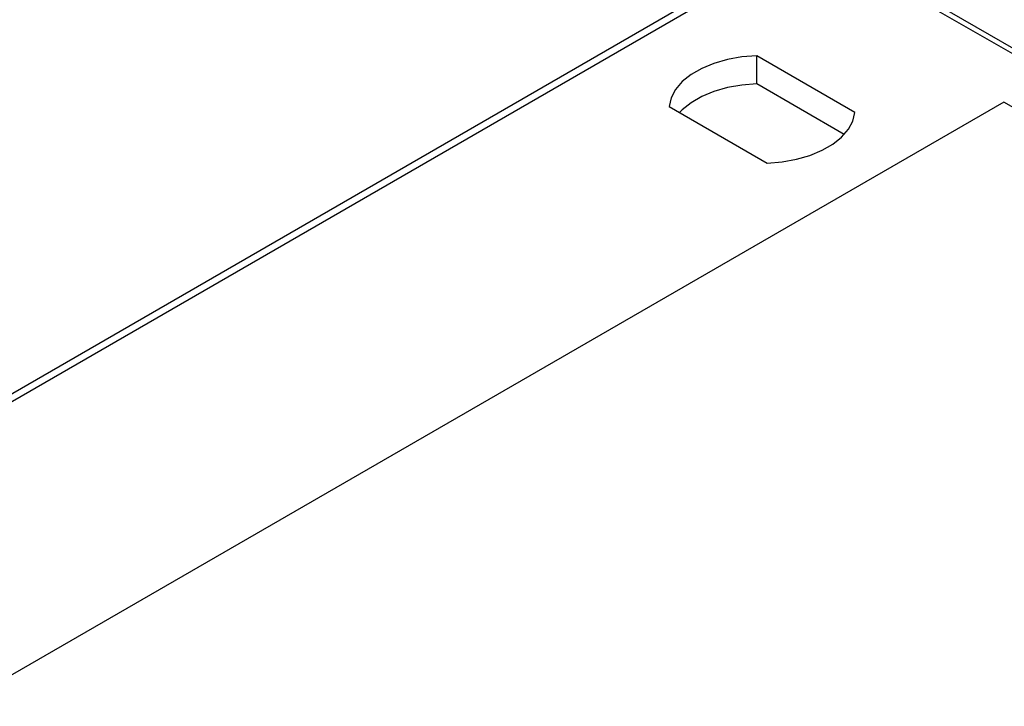
# Model space of a CAD drawing. Units: millimetres. Extents: x 32 to 329, y 28 to 391.
# Drawn here: x 208 to 216, y 138 to 143 of the extents above; entities that cross this region are included whole.
import ezdxf

# ---------------------------------------------------------------- set-up
doc = ezdxf.new("R2010")
doc.units = ezdxf.units.MM

msp = doc.modelspace()

# ---------------------------------------------------------------- linework, layer by layer
at = {"color": 7, "linetype": 'Continuous', "lineweight": 25}
for p, q in [((214.2544, 143.2315), (189.6074, 129.003)), ((216.0222, 142.211), (214.2544, 143.2315)), ((214.2898, 143.2519), (216.0576, 142.2314)), ((189.9653, 129.2709), (213.8655, 143.0682)), ((214.5536, 141.9729), (213.8421, 142.3837)), ((213.8421, 142.1795), (213.8421, 142.3837)), ((214.4769, 141.8131), (213.8421, 142.1795)), ((215.6333, 142.0477), (191.7331, 128.2504)), ((213.2057, 142.0163), (213.9172, 141.6055)), ((231.5432, 132.8631), (215.6333, 142.0477))]:
    msp.add_line(p, q, dxfattribs=at)
at = {"color": 7, "linetype": 'Continuous', "lineweight": 25, "flags": 128}
for points in [[(213.8421, 142.3837), (213.7338, 142.3751), (213.6293, 142.3565), (213.5314, 142.3284), (213.4426, 142.2916), (213.3653, 142.2469), (213.3015, 142.1957), (213.2528, 142.1391), (213.2206, 142.0788), (213.2057, 142.0163)], [(213.8421, 142.1795), (213.7338, 142.1709), (213.6293, 142.1523), (213.5314, 142.1243), (213.4426, 142.0874), (213.3653, 142.0428), (213.3015, 141.9915), (213.2824, 141.972)], [(213.9172, 141.6055), (214.0255, 141.6141), (214.13, 141.6327), (214.228, 141.6608), (214.3167, 141.6977), (214.3941, 141.7423), (214.4579, 141.7935), (214.5065, 141.8501), (214.5387, 141.9104), (214.5536, 141.9729)]]:
    msp.add_lwpolyline(points, dxfattribs=at)

doc.saveas('drawing.dxf')
